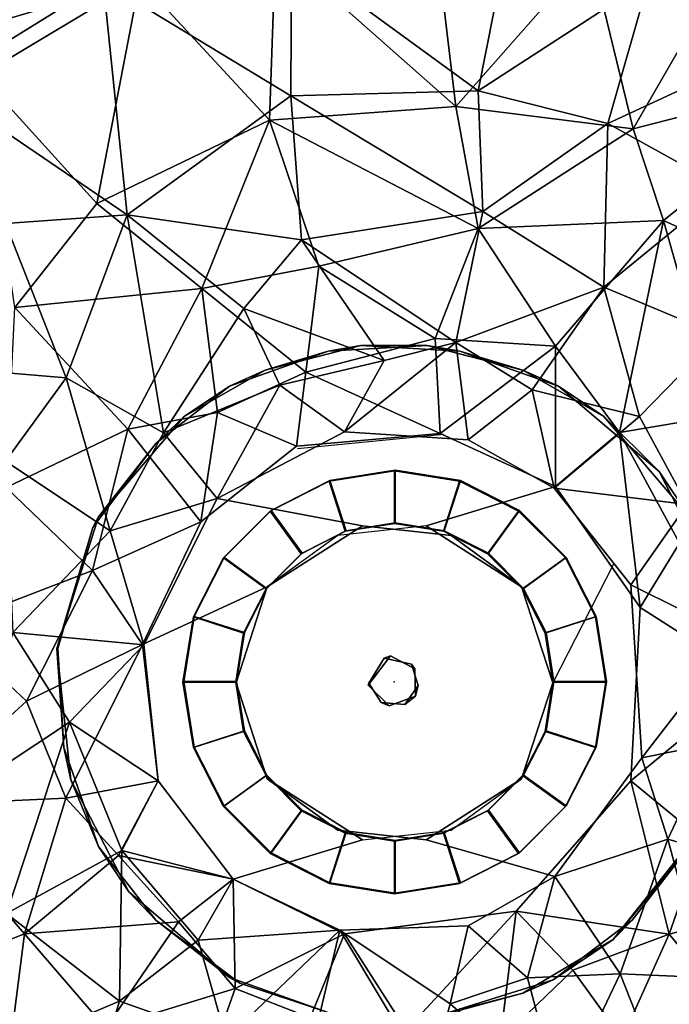
# Model space of a CAD drawing. Units: inches. Extents: x 0 to 305, y 0 to 291.
# Drawn here: x 115 to 121, y 264 to 274 of the extents above; entities that cross this region are included whole.
import ezdxf

# ---------------------------------------------------------------- set-up
doc = ezdxf.new("R2010")
doc.units = ezdxf.units.IN
doc.header["$MEASUREMENT"] = 0
for name, color, linetype in [('LIGHT', 1, 'Continuous'), ('LIGHT-BASE', 1, 'Continuous'), ('LIGHT-SHADE', 1, 'Continuous'), ('LIGHT-STEM', 1, 'Continuous'), ('LIGHT-TRIM', 1, 'Continuous')]:
    doc.layers.add(name, color=color, linetype=linetype)

# ---------------------------------------------------------------- blocks, each defined once
blk = doc.blocks.new('LH770LFM_0T')
at = {"layer": 'LIGHT'}
blk.add_point((0, 0), dxfattribs=at)
at = {"layer": 'LIGHT-BASE'}
for points, invisible_edges in [([(2.182, 2.756), (-1.711, 3.071), (0.344, 3.493)], 15), ([(-0.683, 3.433), (0.344, 3.493), (-1.711, 3.071)], 2), ([(-1.339, 3.234, 0.25), (-0.101, 0.244, 0.25), (-0.344, 3.493, 0.25)], 3), ([(-0.101, 0.244, 0.25), (0.683, 3.433, 0.25), (-0.344, 3.493, 0.25)], 13), ([(0.344, 3.493), (1.339, 3.234), (2.182, 2.756)], 12), ([(0.683, 3.433, 0.25), (-0.101, 0.244, 0.25), (0.183, 0.183, 0.25)], 13), ([(0.183, 0.183, 0.25), (1.711, 3.071, 0.25), (0.683, 3.433, 0.25)], 13), ([(-2.182, 2.756, 0.25), (-0.101, 0.244, 0.25), (-1.339, 3.234, 0.25)], 3), ([(-1.602, -3.129), (-3.129, 1.602), (-1.711, 3.071)], 15), ([(-2.475, 2.475), (-1.711, 3.071), (-3.129, 1.602)], 2), ([(-1.602, -3.129), (-1.711, 3.071), (2.182, 2.756)], 15), ([(1.711, 3.071, 0.25), (0.183, 0.183, 0.25), (2.756, 2.182, 0.25)], 3), ([(-2.182, 2.756, 0.25), (-3.071, 1.711, 0.25), (-0.101, 0.244, 0.25)], 14), ([(2.277, -2.678), (-1.602, -3.129), (2.182, 2.756)], 15), ([(2.182, 2.756), (3.071, 1.711), (3.129, -1.602)], 14), ([(2.277, -2.678), (2.182, 2.756), (3.129, -1.602)], 3), ([(2.756, 2.182, 0.25), (0.183, 0.183, 0.25), (3.381, 0.961, 0.25)], 3), ([(-3.071, 1.711, 0.25), (-3.505, 0.345, 0.25), (-0.261, -0.014, 0.25)], 14), ([(-3.071, 1.711, 0.25), (-0.261, -0.014, 0.25), (-0.101, 0.244, 0.25)], 13), ([(-3.493, 0.344), (-3.129, 1.602), (-3.071, -1.711)], 14), ([(-1.602, -3.129), (-3.071, -1.711), (-3.129, 1.602)], 15), ([(0.251, -0.04, 0.25), (3.381, 0.961, 0.25), (0.183, 0.183, 0.25)], 3), ([(0.251, -0.04, 0.25), (3.492, -0.406, 0.25), (3.381, 0.961, 0.25)], 13), ([(-3.505, 0.345, 0.25), (-3.359, -1.019, 0.25), (-0.261, -0.014, 0.25)], 14), ([(-3.433, -0.683), (-3.493, 0.344), (-3.071, -1.711)], 2), ([(-3.359, -1.019, 0.25), (-2.756, -2.182, 0.25), (-0.261, -0.014, 0.25)], 14), ([(-0.133, -0.216, 0.25), (-0.261, -0.014, 0.25), (-2.756, -2.182, 0.25)], 14), ([(0.112, -0.236, 0.25), (3.071, -1.711, 0.25), (0.251, -0.04, 0.25)], 3), ([(3.071, -1.711, 0.25), (3.492, -0.406, 0.25), (0.251, -0.04, 0.25)], 14), ([(-1.711, -3.071, 0.25), (-0.133, -0.216, 0.25), (-2.756, -2.182, 0.25)], 3), ([(-0.133, -0.216, 0.25), (-1.711, -3.071, 0.25), (-0.683, -3.433, 0.25)], 13), ([(-0.133, -0.216, 0.25), (-0.683, -3.433, 0.25), (0.112, -0.236, 0.25)], 3), ([(0.345, -3.505, 0.25), (0.112, -0.236, 0.25), (-0.683, -3.433, 0.25)], 3), ([(0.345, -3.505, 0.25), (1.655, -3.095, 0.25), (0.112, -0.236, 0.25)], 14), ([(2.475, -2.475, 0.25), (3.071, -1.711, 0.25), (0.112, -0.236, 0.25)], 14), ([(1.655, -3.095, 0.25), (2.475, -2.475, 0.25), (0.112, -0.236, 0.25)], 14), ([(-3.071, -1.711), (-1.602, -3.129), (-2.475, -2.475)], 1), ([(-1.602, -3.129), (2.277, -2.678), (0.344, -3.493)], 15), ([(2.277, -2.678), (1.339, -3.234), (0.344, -3.493)], 12), ([(-1.602, -3.129), (0.344, -3.493), (-0.683, -3.433)], 1)]:
    blk.add_3dface(points, dxfattribs=dict(at, invisible_edges=invisible_edges))
for points in [[(-1.339, 3.234, 0.25), (-0.344, 3.493, 0.25), (-0.683, 3.433)], [(-0.344, 3.493, 0.25), (0.344, 3.493), (-0.683, 3.433)], [(0.683, 3.433, 0.25), (0.344, 3.493), (-0.344, 3.493, 0.25)], [(0.344, 3.493), (0.683, 3.433, 0.25), (1.339, 3.234)], [(-1.711, 3.071), (-1.339, 3.234, 0.25), (-0.683, 3.433)], [(0.683, 3.433, 0.25), (1.711, 3.071, 0.25), (1.339, 3.234)], [(-2.182, 2.756, 0.25), (-1.339, 3.234, 0.25), (-1.711, 3.071)], [(2.182, 2.756), (1.339, 3.234), (1.711, 3.071, 0.25)], [(-2.182, 2.756, 0.25), (-1.711, 3.071), (-2.475, 2.475)], [(1.711, 3.071, 0.25), (2.756, 2.182, 0.25), (2.182, 2.756)], [(-3.071, 1.711, 0.25), (-2.182, 2.756, 0.25), (-2.475, 2.475)], [(3.071, 1.711), (2.182, 2.756), (2.756, 2.182, 0.25)], [(-2.475, 2.475), (-3.129, 1.602), (-3.071, 1.711, 0.25)], [(2.756, 2.182, 0.25), (3.381, 0.961, 0.25), (3.071, 1.711)], [(-3.505, 0.345, 0.25), (-3.071, 1.711, 0.25), (-3.129, 1.602)], [(-3.505, 0.345, 0.25), (-3.129, 1.602), (-3.493, 0.344)], [(-3.359, -1.019, 0.25), (-3.505, 0.345, 0.25), (-3.433, -0.683)], [(-3.505, 0.345, 0.25), (-3.493, 0.344), (-3.433, -0.683)], [(-3.433, -0.683), (-3.071, -1.711), (-3.359, -1.019, 0.25)], [(-2.756, -2.182, 0.25), (-3.359, -1.019, 0.25), (-3.071, -1.711)], [(3.071, -1.711, 0.25), (2.277, -2.678), (3.129, -1.602)], [(-2.475, -2.475), (-2.756, -2.182, 0.25), (-3.071, -1.711)], [(3.071, -1.711, 0.25), (2.475, -2.475, 0.25), (2.277, -2.678)], [(-1.711, -3.071, 0.25), (-2.756, -2.182, 0.25), (-2.475, -2.475)], [(-2.475, -2.475), (-1.602, -3.129), (-1.711, -3.071, 0.25)], [(2.475, -2.475, 0.25), (1.655, -3.095, 0.25), (2.277, -2.678)], [(2.277, -2.678), (1.655, -3.095, 0.25), (1.339, -3.234)], [(-0.683, -3.433, 0.25), (-1.711, -3.071, 0.25), (-1.602, -3.129)], [(-1.602, -3.129), (-0.683, -3.433), (-0.683, -3.433, 0.25)], [(1.655, -3.095, 0.25), (0.345, -3.505, 0.25), (1.339, -3.234)], [(0.345, -3.505, 0.25), (0.344, -3.493), (1.339, -3.234)]]:
    blk.add_3dface(points, dxfattribs=at)
at = {"layer": 'LIGHT-SHADE'}
for points in [[(-5.011, 6.8, 48.754), (-3.112, 7.878, 48.682), (-4.397, 7.214, 47.262)], [(-5.011, 6.8, 48.754), (-4.228, 7.026, 49.553), (-3.112, 7.878, 48.682)], [(-4.442, 6.76, 46.158), (-4.397, 7.214, 47.262), (-2.84, 7.925, 47.058)], [(-4.442, 6.76, 46.158), (-2.84, 7.925, 47.058), (-2.642, 7.289, 45.609)], [(-1.065, 7.552, 50.58), (0.875, 6.137, 52.058), (1.199, 7.78, 50.242)], [(0.875, 6.137, 52.058), (2.65, 7.289, 50.388), (1.199, 7.78, 50.242)], [(2.65, 7.289, 50.388), (4.023, 6.632, 50.388), (3.116, 7.801, 49.056)], [(-1.294, 5.833, 43.671), (-2.642, 7.289, 45.609), (-1.231, 7.631, 45.581)], [(-1.294, 5.833, 43.671), (-1.231, 7.631, 45.581), (0.642, 5.973, 43.711)], [(0.449, 7.602, 45.447), (0.642, 5.973, 43.711), (-1.231, 7.631, 45.581)], [(0.449, 7.602, 45.447), (2.042, 7.563, 45.706), (0.642, 5.973, 43.711)], [(-1.065, 7.552, 50.58), (-3.022, 7.269, 50.249), (-1.071, 6.084, 52.109)], [(-1.071, 6.084, 52.109), (0.875, 6.137, 52.058), (-1.065, 7.552, 50.58)], [(2.042, 7.563, 45.706), (2.486, 5.741, 43.994), (0.642, 5.973, 43.711)], [(2.486, 5.741, 43.994), (2.042, 7.563, 45.706), (3.276, 7.113, 45.702)], [(-3.022, 7.269, 50.249), (-4.228, 7.026, 49.553), (-4.755, 6.196, 50.319)], [(-3.022, 7.269, 50.249), (-4.755, 6.196, 50.319), (-2.772, 4.849, 52.757)], [(-4.442, 6.76, 46.158), (-2.642, 7.289, 45.609), (-4.298, 6.294, 45.437)], [(-3.089, 4.968, 43.538), (-4.298, 6.294, 45.437), (-2.642, 7.289, 45.609)], [(-1.294, 5.833, 43.671), (-3.089, 4.968, 43.538), (-2.642, 7.289, 45.609)], [(-1.071, 6.084, 52.109), (-3.022, 7.269, 50.249), (-2.772, 4.849, 52.757)], [(2.65, 7.289, 50.388), (0.875, 6.137, 52.058), (2.222, 5.796, 52.05)], [(2.222, 5.796, 52.05), (4.023, 6.632, 50.388), (2.65, 7.289, 50.388)], [(3.276, 7.113, 45.702), (4.692, 6.311, 45.741), (2.486, 5.741, 43.994)], [(3.439, 5.125, 52.104), (4.023, 6.632, 50.388), (2.222, 5.796, 52.05)], [(-3.94, 3.888, 43.188), (-4.298, 6.294, 45.437), (-3.089, 4.968, 43.538)], [(4.692, 6.311, 45.741), (2.801, 4.791, 43.18), (2.486, 5.741, 43.994)], [(4.692, 6.311, 45.741), (4.115, 4.194, 43.575), (2.801, 4.791, 43.18)], [(-2.772, 4.849, 52.757), (-4.755, 6.196, 50.319), (-4.036, 4.76, 52.016)], [(0.923, 4.885, 53.606), (0.875, 6.137, 52.058), (-1.071, 6.084, 52.109)], [(0.923, 4.885, 53.606), (2.222, 5.796, 52.05), (0.875, 6.137, 52.058)], [(-0.962, 4.59, 53.965), (-1.071, 6.084, 52.109), (-2.772, 4.849, 52.757)], [(-1.071, 6.084, 52.109), (-0.962, 4.59, 53.965), (0.923, 4.885, 53.606)], [(-1.294, 5.833, 43.671), (0.642, 5.973, 43.711), (0.873, 4.708, 42.144)], [(2.486, 5.741, 43.994), (0.873, 4.708, 42.144), (0.642, 5.973, 43.711)], [(-1.294, 5.833, 43.671), (-1.997, 4.083, 41.836), (-3.089, 4.968, 43.538)], [(-1.294, 5.833, 43.671), (-0.78, 4.317, 41.582), (-1.997, 4.083, 41.836)], [(0.873, 4.708, 42.144), (-0.78, 4.317, 41.582), (-1.294, 5.833, 43.671)], [(2.486, 5.741, 43.994), (2.801, 4.791, 43.18), (0.873, 4.708, 42.144)], [(0.923, 4.885, 53.606), (2.18, 4.097, 54.015), (2.222, 5.796, 52.05)], [(2.18, 4.097, 54.015), (3.439, 5.125, 52.104), (2.222, 5.796, 52.05)], [(2.18, 4.097, 54.015), (3.375, 3.598, 53.642), (3.439, 5.125, 52.104)], [(-1.997, 4.083, 41.836), (-3.94, 3.888, 43.188), (-3.089, 4.968, 43.538)], [(-2.772, 4.849, 52.757), (-4.036, 4.76, 52.016), (-3.408, 3.156, 54.01)], [(-2.394, 2.584, 55.777), (-2.772, 4.849, 52.757), (-3.408, 3.156, 54.01)], [(-2.772, 4.849, 52.757), (-2.394, 2.584, 55.777), (-1.559, 3.877, 54.716)], [(-0.962, 4.59, 53.965), (-2.772, 4.849, 52.757), (-1.559, 3.877, 54.716)], [(-0.962, 4.59, 53.965), (0.643, 3.522, 55.666), (0.923, 4.885, 53.606)], [(2.18, 4.097, 54.015), (0.923, 4.885, 53.606), (0.643, 3.522, 55.666)], [(-3.408, 3.156, 54.01), (-4.036, 4.76, 52.016), (-5.231, 3.31, 52.09)], [(0.429, 3.566, 40.325), (-0.78, 4.317, 41.582), (0.873, 4.708, 42.144)], [(0.429, 3.566, 40.325), (0.873, 4.708, 42.144), (1.678, 3.486, 40.838)], [(2.801, 4.791, 43.18), (1.678, 3.486, 40.838), (0.873, 4.708, 42.144)], [(2.801, 4.791, 43.18), (2.344, 2.589, 40.16), (1.678, 3.486, 40.838)], [(2.801, 4.791, 43.18), (3.371, 2.76, 41.524), (2.344, 2.589, 40.16)], [(4.115, 4.194, 43.575), (3.371, 2.76, 41.524), (2.801, 4.791, 43.18)], [(-0.962, 4.59, 53.965), (-1.559, 3.877, 54.716), (-0.102, 3.336, 56.101)], [(0.643, 3.522, 55.666), (-0.962, 4.59, 53.965), (-0.102, 3.336, 56.101)], [(-1.997, 4.083, 41.836), (-0.78, 4.317, 41.582), (-0.915, 3.215, 39.89)], [(-0.78, 4.317, 41.582), (0.429, 3.566, 40.325), (-0.915, 3.215, 39.89)], [(0.643, 3.522, 55.666), (1.436, 3.031, 56.082), (2.18, 4.097, 54.015)], [(2.551, 2.754, 55.401), (2.18, 4.097, 54.015), (1.436, 3.031, 56.082)], [(2.551, 2.754, 55.401), (3.375, 3.598, 53.642), (2.18, 4.097, 54.015)], [(-1.997, 4.083, 41.836), (-2.765, 2.624, 40.695), (-3.94, 3.888, 43.188)], [(-1.997, 4.083, 41.836), (-1.836, 2.795, 39.913), (-2.765, 2.624, 40.695)], [(-1.997, 4.083, 41.836), (-0.915, 3.215, 39.89), (-1.836, 2.795, 39.913)], [(-4.032, 2.018, 41.764), (-3.94, 3.888, 43.188), (-2.765, 2.624, 40.695)], [(-1.559, 3.877, 54.716), (-2.394, 2.584, 55.777), (-1.187, 3.079, 56.177)], [(-0.102, 3.336, 56.101), (-1.559, 3.877, 54.716), (-1.187, 3.079, 56.177)], [(3.048, 1.839, 55.731), (3.375, 3.598, 53.642), (2.551, 2.754, 55.401)], [(0.429, 3.566, 40.325), (0.481, 2.578, 38.5), (-0.915, 3.215, 39.89)], [(0.769, 2.513, 57.499), (0.643, 3.522, 55.666), (-0.515, 2.596, 57.499)], [(-0.515, 2.596, 57.499), (0.643, 3.522, 55.666), (-0.102, 3.336, 56.101)], [(0.481, 2.578, 38.5), (0.429, 3.566, 40.325), (1.678, 3.486, 40.838)], [(1.678, 3.486, 40.838), (1.677, 2.027, 38.499), (0.481, 2.578, 38.5)], [(1.436, 3.031, 56.082), (0.643, 3.522, 55.666), (0.769, 2.513, 57.499)], [(2.344, 2.589, 40.16), (1.677, 2.027, 38.499), (1.678, 3.486, 40.838)], [(-5.231, 3.31, 52.09), (-4.037, 2.291, 54.011), (-3.408, 3.156, 54.01)], [(-1.187, 3.079, 56.177), (-0.515, 2.596, 57.499), (-0.102, 3.336, 56.101)], [(-0.915, 3.215, 39.89), (-1.014, 2.445, 38.498), (-1.836, 2.795, 39.913)], [(-0.915, 3.215, 39.89), (0.481, 2.578, 38.5), (-1.014, 2.445, 38.498)], [(-3.408, 3.156, 54.01), (-4.037, 2.291, 54.011), (-2.951, 1.568, 56.108)], [(-3.408, 3.156, 54.01), (-2.951, 1.568, 56.108), (-2.394, 2.584, 55.777)], [(-1.187, 3.079, 56.177), (-2.394, 2.584, 55.777), (-1.837, 1.902, 57.498)], [(-1.187, 3.079, 56.177), (-1.837, 1.902, 57.498), (-0.515, 2.596, 57.499)], [(1.663, 2.012, 57.495), (1.436, 3.031, 56.082), (0.769, 2.513, 57.499)], [(1.436, 3.031, 56.082), (1.663, 2.012, 57.495), (2.551, 2.754, 55.401)], [(-2.765, 2.624, 40.695), (-1.836, 2.795, 39.913), (-2.007, 1.66, 38.501)], [(-1.014, 2.445, 38.498), (-2.007, 1.66, 38.501), (-1.836, 2.795, 39.913)], [(1.663, 2.012, 57.495), (3.048, 1.839, 55.731), (2.551, 2.754, 55.401)], [(3.371, 2.76, 41.524), (2.966, 1.439, 39.771), (2.344, 2.589, 40.16)], [(-4.032, 2.018, 41.764), (-2.765, 2.624, 40.695), (-3.134, 1.157, 39.861)], [(-3.134, 1.157, 39.861), (-2.765, 2.624, 40.695), (-2.007, 1.66, 38.501)], [(-2.394, 2.584, 55.777), (-2.951, 1.568, 56.108), (-1.837, 1.902, 57.498)], [(1.677, 2.027, 38.499), (2.344, 2.589, 40.16), (2.557, 0.77, 38.498)], [(2.966, 1.439, 39.771), (2.557, 0.77, 38.498), (2.344, 2.589, 40.16)], [(-4.037, 2.291, 54.011), (-3.961, 0.511, 55.037), (-2.951, 1.568, 56.108)], [(-4.032, 2.018, 41.764), (-3.134, 1.157, 39.861), (-4.647, 0.575, 42.002)], [(1.663, 2.012, 57.495), (2.46, 1.006, 57.499), (3.048, 1.839, 55.731)], [(-2.599, 0.383, 57.496), (-1.837, 1.902, 57.498), (-2.951, 1.568, 56.108)], [(3.048, 1.839, 55.731), (2.46, 1.006, 57.499), (3.548, 0.466, 55.717)], [(-2.615, 0.388, 38.499), (-3.134, 1.157, 39.861), (-2.007, 1.66, 38.501)], [(-2.951, 1.568, 56.108), (-3.961, 0.511, 55.037), (-2.599, 0.383, 57.496)], [(2.557, 0.77, 38.498), (2.966, 1.439, 39.771), (3.734, 0.022, 40.536)], [(-4.647, 0.575, 42.002), (-3.134, 1.157, 39.861), (-3.818, -0.2, 40.701)], [(-2.615, 0.388, 38.499), (-3.818, -0.2, 40.701), (-3.134, 1.157, 39.861)], [(2.46, 1.006, 57.499), (2.575, -0.791, 57.5), (3.548, 0.466, 55.717)], [(2.557, 0.77, 38.498), (3.734, 0.022, 40.536), (2.46, -1.029, 38.498)], [(-3.818, -0.2, 40.701), (-5, -1.283, 42.657), (-4.647, 0.575, 42.002)], [(-3.961, 0.511, 55.037), (-4.427, -1.114, 54.154), (-3.374, -0.42, 56.044)], [(-2.599, 0.383, 57.496), (-3.961, 0.511, 55.037), (-3.374, -0.42, 56.044)], [(2.575, -0.791, 57.5), (3.315, -0.641, 56.066), (3.548, 0.466, 55.717)], [(-2.615, 0.388, 38.499), (-3.409, -1.208, 40.38), (-3.818, -0.2, 40.701)], [(-2.452, -1.029, 38.498), (-3.409, -1.208, 40.38), (-2.615, 0.388, 38.499)], [(-2.452, -1.029, 57.499), (-2.599, 0.383, 57.496), (-3.374, -0.42, 56.044)], [(3.734, 0.022, 40.536), (3.204, -1.637, 40.326), (2.46, -1.029, 38.498)], [(-3.818, -0.2, 40.701), (-3.409, -1.208, 40.38), (-5, -1.283, 42.657)], [(-4.427, -1.114, 54.154), (-4.027, -2.408, 53.973), (-3.374, -0.42, 56.044)], [(-4.027, -2.408, 53.973), (-2.83, -1.753, 56.167), (-3.374, -0.42, 56.044)], [(-2.83, -1.753, 56.167), (-2.452, -1.029, 57.499), (-3.374, -0.42, 56.044)], [(2.847, -1.633, 56.264), (3.315, -0.641, 56.066), (2.575, -0.791, 57.5)], [(2.847, -1.633, 56.264), (4.22, -2.029, 53.997), (3.315, -0.641, 56.066)], [(2.575, -0.791, 57.5), (1.673, -2.024, 57.495), (2.847, -1.633, 56.264)], [(-2.862, -1.805, 39.953), (-3.409, -1.208, 40.38), (-2.452, -1.029, 38.498)], [(-2.452, -1.029, 38.498), (-1.67, -2.05, 38.499), (-2.862, -1.805, 39.953)], [(-2.452, -1.029, 57.499), (-2.83, -1.753, 56.167), (-1.67, -2.05, 57.499)], [(2.46, -1.029, 38.498), (2.858, -2.622, 40.821), (1.27, -2.381, 38.497)], [(3.204, -1.637, 40.326), (2.858, -2.622, 40.821), (2.46, -1.029, 38.498)], [(-5, -1.283, 42.657), (-3.409, -1.208, 40.38), (-3.84, -2.617, 41.962)], [(-3.409, -1.208, 40.38), (-2.862, -1.805, 39.953), (-3.84, -2.617, 41.962)], [(-5.112, -3.121, 43.689), (-5, -1.283, 42.657), (-3.84, -2.617, 41.962)], [(2.351, -3.032, 55.284), (2.847, -1.633, 56.264), (1.673, -2.024, 57.495)], [(2.847, -1.633, 56.264), (2.351, -3.032, 55.284), (3.233, -3.071, 54.335)], [(3.233, -3.071, 54.335), (4.22, -2.029, 53.997), (2.847, -1.633, 56.264)], [(2.858, -2.622, 40.821), (3.204, -1.637, 40.326), (4.45, -2.203, 42.369)], [(-2.83, -1.753, 56.167), (-4.027, -2.408, 53.973), (-2.854, -3.316, 54.452)], [(-3.84, -2.617, 41.962), (-2.862, -1.805, 39.953), (-2.238, -2.493, 39.881)], [(-2.238, -2.493, 39.881), (-2.862, -1.805, 39.953), (-1.67, -2.05, 38.499)], [(-2.854, -3.316, 54.452), (-2.034, -2.683, 56.088), (-2.83, -1.753, 56.167)], [(-2.83, -1.753, 56.167), (-2.034, -2.683, 56.088), (-1.67, -2.05, 57.499)], [(1.673, -2.024, 57.495), (0.769, -2.535, 57.499), (1.387, -3.075, 56.08)], [(1.387, -3.075, 56.08), (2.351, -3.032, 55.284), (1.673, -2.024, 57.495)], [(-1.67, -2.05, 38.499), (-1.652, -3.186, 40.323), (-2.238, -2.493, 39.881)], [(-2.034, -2.683, 56.088), (-0.564, -2.579, 57.496), (-1.67, -2.05, 57.499)], [(-0.515, -2.619, 38.498), (-1.652, -3.186, 40.323), (-1.67, -2.05, 38.499)], [(4.144, -4.177, 43.556), (2.858, -2.622, 40.821), (4.45, -2.203, 42.369)], [(-4.394, -3.968, 52.401), (-2.854, -3.316, 54.452), (-4.027, -2.408, 53.973)], [(-0.515, -2.619, 38.498), (1.27, -2.381, 38.497), (0.126, -3.619, 40.367)], [(1.27, -2.381, 38.497), (1.102, -3.721, 40.825), (0.126, -3.619, 40.367)], [(1.859, -2.996, 40.182), (1.102, -3.721, 40.825), (1.27, -2.381, 38.497)], [(2.858, -2.622, 40.821), (1.859, -2.996, 40.182), (1.27, -2.381, 38.497)], [(-2.994, -3.596, 42.012), (-3.84, -2.617, 41.962), (-2.238, -2.493, 39.881)], [(-2.994, -3.596, 42.012), (-2.238, -2.493, 39.881), (-1.652, -3.186, 40.323)], [(-0.564, -2.579, 57.496), (0.585, -3.344, 56.048), (0.769, -2.535, 57.499)], [(1.387, -3.075, 56.08), (0.769, -2.535, 57.499), (0.585, -3.344, 56.048)], [(-4.112, -4.706, 43.953), (-5.112, -3.121, 43.689), (-3.84, -2.617, 41.962)], [(-4.112, -4.706, 43.953), (-3.84, -2.617, 41.962), (-2.994, -3.596, 42.012)], [(-2.034, -2.683, 56.088), (-1.743, -3.707, 54.847), (-0.564, -2.579, 57.496)], [(-0.564, -2.579, 57.496), (-1.743, -3.707, 54.847), (-0.837, -3.726, 55.311)], [(-1.652, -3.186, 40.323), (-0.515, -2.619, 38.498), (-0.872, -3.491, 40.323)], [(-0.872, -3.491, 40.323), (-0.515, -2.619, 38.498), (0.126, -3.619, 40.367)], [(-0.564, -2.579, 57.496), (-0.837, -3.726, 55.311), (0.37, -4.135, 54.792)], [(0.585, -3.344, 56.048), (-0.564, -2.579, 57.496), (0.37, -4.135, 54.792)], [(2.372, -3.705, 41.584), (1.859, -2.996, 40.182), (2.858, -2.622, 40.821)], [(2.372, -3.705, 41.584), (2.858, -2.622, 40.821), (4.144, -4.177, 43.556)], [(-1.743, -3.707, 54.847), (-2.034, -2.683, 56.088), (-2.854, -3.316, 54.452)], [(1.859, -2.996, 40.182), (2.372, -3.705, 41.584), (1.102, -3.721, 40.825)], [(2.351, -3.032, 55.284), (1.387, -3.075, 56.08), (1.726, -4.343, 53.994)], [(2.98, -4.628, 52.887), (2.351, -3.032, 55.284), (1.726, -4.343, 53.994)], [(2.98, -4.628, 52.887), (3.233, -3.071, 54.335), (2.351, -3.032, 55.284)], [(0.585, -3.344, 56.048), (1.726, -4.343, 53.994), (1.387, -3.075, 56.08)], [(-2.116, -4.493, 42.375), (-2.994, -3.596, 42.012), (-1.652, -3.186, 40.323)], [(-2.116, -4.493, 42.375), (-1.652, -3.186, 40.323), (-0.872, -3.491, 40.323)], [(-4.394, -3.968, 52.401), (-3.313, -4.817, 52.473), (-2.854, -3.316, 54.452)], [(-1.743, -3.707, 54.847), (-2.854, -3.316, 54.452), (-3.313, -4.817, 52.473)], [(0.37, -4.135, 54.792), (1.726, -4.343, 53.994), (0.585, -3.344, 56.048)]]:
    blk.add_3dface(points, dxfattribs=at)
for points, invisible_edges in [([(-1.837, 1.902, 57.498), (-0.326, 1.62, 57.477), (-0.515, 2.596, 57.499)], 2), ([(0.481, 2.578, 38.5), (-0.585, 1.518, 38.515), (-1.014, 2.445, 38.498)], 3), ([(-0.326, 1.62, 57.477), (-1.004, 2.421, 57.459), (0.517, 2.571, 57.459)], 13), ([(0.481, 2.578, 38.5), (0.334, 1.62, 38.52), (-0.585, 1.518, 38.515)], 13), ([(-0.326, 1.62, 57.477), (0.593, 1.518, 57.482), (-0.515, 2.596, 57.499)], 14), ([(-0.515, 2.596, 57.499), (0.593, 1.518, 57.482), (0.769, 2.513, 57.499)], 3), ([(0.517, 2.571, 57.459), (0.593, 1.518, 57.482), (-0.326, 1.62, 57.477)], 13), ([(0.334, 1.62, 38.52), (0.481, 2.578, 38.5), (1.677, 2.027, 38.499)], 1), ([(1.663, 2.012, 57.495), (0.769, 2.513, 57.499), (0.593, 1.518, 57.482)], 14), ([(-1.317, 0.986, 38.516), (-2.007, 1.66, 38.501), (-1.014, 2.445, 38.498)], 13), ([(-1.014, 2.445, 38.498), (-0.585, 1.518, 38.515), (-1.317, 0.986, 38.516)], 13), ([(-1.004, 2.421, 57.459), (-0.326, 1.62, 57.477), (-1.317, 0.986, 57.478)], 13), ([(0.334, 1.62, 38.52), (1.677, 2.027, 38.499), (1.325, 0.986, 38.52)], 2), ([(1.325, 0.986, 38.52), (1.63, 2.004, 38.542), (0.334, 1.62, 38.52)], 3), ([(1.325, 0.986, 57.481), (1.663, 2.012, 57.495), (0.593, 1.518, 57.482)], 3), ([(0.593, 1.518, 57.482), (1.689, 1.96, 57.456), (1.325, 0.986, 57.481)], 3), ([(1.325, 0.986, 38.52), (1.677, 2.027, 38.499), (2.557, 0.77, 38.498)], 13), ([(2.46, 1.006, 57.499), (1.663, 2.012, 57.495), (1.325, 0.986, 57.481)], 14), ([(-1.837, 1.902, 57.498), (-2.599, 0.383, 57.496), (-1.317, 0.986, 57.478)], 14), ([(-1.317, 0.986, 57.478), (-0.326, 1.62, 57.477), (-1.837, 1.902, 57.498)], 12), ([(-1.317, 0.986, 38.516), (-2.615, 0.388, 38.499), (-2.007, 1.66, 38.501)], 12), ([(1.325, 0.986, 38.52), (1.649, -0.011, 38.521), (2.259, 1.284, 38.54)], 14), ([(2.281, 1.221, 57.456), (1.649, -0.011, 57.476), (1.325, 0.986, 57.481)], 12), ([(-1.317, 0.986, 38.516), (-1.642, -0.011, 38.521), (-2.615, 0.388, 38.499)], 2), ([(-2.599, 0.383, 57.496), (-1.642, -0.011, 57.476), (-1.317, 0.986, 57.478)], 13), ([(-2.578, 0.502, 57.459), (-1.317, 0.986, 57.478), (-1.642, -0.011, 57.476)], 13), ([(2.46, 1.006, 57.499), (1.325, 0.986, 57.481), (1.649, -0.011, 57.476)], 13), ([(1.649, -0.011, 38.521), (1.325, 0.986, 38.52), (2.557, 0.77, 38.498)], 14), ([(2.46, 1.006, 57.499), (1.649, -0.011, 57.476), (2.575, -0.791, 57.5)], 3), ([(2.557, 0.77, 38.498), (2.46, -1.029, 38.498), (1.649, -0.011, 38.521)], 14), ([(-2.615, 0.388, 38.499), (-1.642, -0.011, 38.521), (-2.452, -1.029, 38.498)], 3), ([(-2.452, -1.029, 57.499), (-1.642, -0.011, 57.476), (-2.599, 0.383, 57.496)], 3), ([(-2.452, -1.029, 57.499), (-1.317, -1.008, 57.481), (-1.642, -0.011, 57.476)], 13), ([(-1.642, -0.011, 38.521), (-1.317, -1.008, 38.52), (-2.452, -1.029, 38.498)], 14), ([(-1.317, -1.008, 57.481), (-2.429, -1.019, 57.459), (-1.642, -0.011, 57.476)], 3), ([(-1.642, -0.011, 38.521), (-2.3, -1.243, 38.539), (-1.317, -1.008, 38.52)], 3), ([(1.325, -1.008, 38.516), (1.649, -0.011, 38.521), (2.46, -1.029, 38.498)], 14), ([(2.575, -0.791, 57.5), (1.649, -0.011, 57.476), (1.325, -1.008, 57.478)], 13), ([(1.325, -1.008, 57.478), (1.673, -2.024, 57.495), (2.575, -0.791, 57.5)], 13), ([(-1.67, -2.05, 38.499), (-2.452, -1.029, 38.498), (-1.317, -1.008, 38.52)], 14), ([(-1.317, -1.008, 57.481), (-2.452, -1.029, 57.499), (-1.67, -2.05, 57.499)], 13), ([(-1.317, -1.008, 38.52), (-0.326, -1.643, 38.52), (-1.67, -2.05, 38.499)], 12), ([(-0.585, -1.541, 57.482), (-1.317, -1.008, 57.481), (-1.67, -2.05, 57.499)], 14), ([(-1.317, -1.008, 57.481), (-0.585, -1.541, 57.482), (-1.653, -2.03, 57.459)], 14), ([(-0.326, -1.643, 38.52), (-1.317, -1.008, 38.52), (-1.609, -2.045, 38.541)], 14), ([(1.325, -1.008, 57.478), (0.334, -1.643, 57.477), (1.673, -2.024, 57.495)], 12), ([(1.325, -1.008, 57.478), (1.479, -2.168, 57.457), (0.334, -1.643, 57.477)], 3), ([(1.325, -1.008, 38.516), (1.27, -2.381, 38.497), (0.593, -1.541, 38.515)], 3), ([(2.46, -1.029, 38.498), (1.27, -2.381, 38.497), (1.325, -1.008, 38.516)], 14), ([(-0.585, -1.541, 57.482), (-1.67, -2.05, 57.499), (-0.564, -2.579, 57.496)], 13), ([(0.334, -1.643, 57.477), (-0.856, -2.46, 57.456), (-0.585, -1.541, 57.482)], 3), ([(-0.585, -1.541, 57.482), (-0.564, -2.579, 57.496), (0.334, -1.643, 57.477)], 3), ([(0.593, -1.541, 38.515), (1.27, -2.381, 38.497), (-0.515, -2.619, 38.498)], 13), ([(-0.515, -2.619, 38.498), (-0.326, -1.643, 38.52), (0.593, -1.541, 38.515)], 13), ([(-0.515, -2.619, 38.498), (-1.67, -2.05, 38.499), (-0.326, -1.643, 38.52)], 12), ([(-0.564, -2.579, 57.496), (0.769, -2.535, 57.499), (0.334, -1.643, 57.477)], 14), ([(1.673, -2.024, 57.495), (0.334, -1.643, 57.477), (0.769, -2.535, 57.499)], 2)]:
    blk.add_3dface(points, dxfattribs=dict(at, invisible_edges=invisible_edges))
at = {"layer": 'LIGHT-STEM'}
for points, invisible_edges in [([(-0.269, -0.037, 39.5), (-0.037, 0.269, 39.5), (-0.101, 0.244, 0.25)], 12), ([(-0.037, 0.269, 39.5), (-0.269, -0.037, 39.5), (-0.05, -0.251, 39.5)], 12), ([(-0.101, 0.244, 0.25), (-0.261, -0.014, 0.25), (-0.269, -0.037, 39.5)], 12), ([(0.183, 0.183, 0.25), (-0.101, 0.244, 0.25), (-0.037, 0.269, 39.5)], 12), ([(0.223, -0.149, 39.5), (-0.037, 0.269, 39.5), (-0.05, -0.251, 39.5)], 3), ([(-0.037, 0.269, 39.5), (0.216, 0.133, 39.5), (0.183, 0.183, 0.25)], 12), ([(0.216, 0.133, 39.5), (-0.037, 0.269, 39.5), (0.223, -0.149, 39.5)], 2), ([(0.251, -0.04, 0.25), (0.183, 0.183, 0.25), (0.216, 0.133, 39.5)], 12), ([(0.216, 0.133, 39.5), (0.223, -0.149, 39.5), (0.251, -0.04, 0.25)], 12), ([(-0.261, -0.014, 0.25), (-0.133, -0.216, 0.25), (-0.269, -0.037, 39.5)], 2), ([(-0.05, -0.251, 39.5), (-0.269, -0.037, 39.5), (-0.133, -0.216, 0.25)], 2), ([(-0.05, -0.251, 39.5), (0.112, -0.236, 0.25), (0.223, -0.149, 39.5)], 1), ([(0.112, -0.236, 0.25), (-0.05, -0.251, 39.5), (-0.133, -0.216, 0.25)], 1)]:
    blk.add_3dface(points, dxfattribs=dict(at, invisible_edges=invisible_edges))
blk.add_3dface([(0.223, -0.149, 39.5), (0.112, -0.236, 0.25), (0.251, -0.04, 0.25)], dxfattribs=at)
at = {"layer": 'LIGHT-TRIM'}
for points in [[(-0.675, 2.084, 38.383), (-0.675, 2.084, 38.516), (0.004, 2.191, 38.516), (0.004, 2.191, 38.383)], [(0.004, 1.643, 38.416), (-0.506, 1.563, 38.416), (-0.675, 2.084, 38.383), (0.004, 2.191, 38.383)], [(0.013, 2.197, 57.607), (0.013, 2.197, 57.474), (-0.666, 2.089, 57.474), (-0.666, 2.089, 57.607)], [(-0.497, 1.568, 57.574), (0.013, 1.649, 57.574), (0.013, 2.197, 57.607), (-0.666, 2.089, 57.607)], [(0.004, 2.191, 38.383), (0.004, 2.191, 38.516), (0.682, 2.084, 38.516), (0.682, 2.084, 38.383)], [(0.513, 1.563, 38.416), (0.004, 1.643, 38.416), (0.004, 2.191, 38.383), (0.682, 2.084, 38.383)], [(0.692, 2.089, 57.607), (0.692, 2.089, 57.474), (0.013, 2.197, 57.474), (0.013, 2.197, 57.607)], [(0.013, 1.649, 57.574), (0.522, 1.568, 57.574), (0.692, 2.089, 57.607), (0.013, 2.197, 57.607)], [(-1.287, 1.772, 38.383), (-1.287, 1.772, 38.516), (-0.675, 2.084, 38.516), (-0.675, 2.084, 38.383)], [(-0.506, 1.563, 38.416), (-0.965, 1.328, 38.416), (-1.287, 1.772, 38.383), (-0.675, 2.084, 38.383)], [(-0.666, 2.089, 57.607), (-0.666, 2.089, 57.474), (-1.278, 1.777, 57.474), (-1.278, 1.777, 57.607)], [(-0.956, 1.334, 57.574), (-0.497, 1.568, 57.574), (-0.666, 2.089, 57.607), (-1.278, 1.777, 57.607)], [(0.973, 1.328, 38.416), (0.513, 1.563, 38.416), (0.682, 2.084, 38.383), (1.295, 1.772, 38.383)], [(0.522, 1.568, 57.574), (0.982, 1.334, 57.574), (1.304, 1.777, 57.607), (0.692, 2.089, 57.607)], [(0.682, 2.084, 38.383), (0.682, 2.084, 38.516), (1.295, 1.772, 38.516), (1.295, 1.772, 38.383)], [(1.304, 1.777, 57.607), (1.304, 1.777, 57.474), (0.692, 2.089, 57.474), (0.692, 2.089, 57.607)], [(-1.773, 1.286, 38.383), (-1.773, 1.286, 38.516), (-1.287, 1.772, 38.516), (-1.287, 1.772, 38.383)], [(-0.965, 1.328, 38.416), (-1.33, 0.964, 38.416), (-1.773, 1.286, 38.383), (-1.287, 1.772, 38.383)], [(-1.278, 1.777, 57.607), (-1.278, 1.777, 57.474), (-1.764, 1.291, 57.474), (-1.764, 1.291, 57.607)], [(-1.321, 0.97, 57.574), (-0.956, 1.334, 57.574), (-1.278, 1.777, 57.607), (-1.764, 1.291, 57.607)], [(1.337, 0.964, 38.416), (0.973, 1.328, 38.416), (1.295, 1.772, 38.383), (1.781, 1.286, 38.383)], [(0.982, 1.334, 57.574), (1.347, 0.97, 57.574), (1.79, 1.291, 57.607), (1.304, 1.777, 57.607)], [(1.295, 1.772, 38.383), (1.295, 1.772, 38.516), (1.781, 1.286, 38.516), (1.781, 1.286, 38.383)], [(1.79, 1.291, 57.607), (1.79, 1.291, 57.474), (1.304, 1.777, 57.474), (1.304, 1.777, 57.607)], [(-0.506, 1.563, 38.516), (-0.506, 1.563, 38.416), (0.004, 1.643, 38.416), (0.004, 1.643, 38.516)], [(0.013, 1.649, 57.474), (0.013, 1.649, 57.574), (-0.497, 1.568, 57.574), (-0.497, 1.568, 57.474)], [(0.004, 1.643, 38.516), (0.004, 1.643, 38.416), (0.513, 1.563, 38.416), (0.513, 1.563, 38.516)], [(0.522, 1.568, 57.474), (0.522, 1.568, 57.574), (0.013, 1.649, 57.574), (0.013, 1.649, 57.474)], [(-0.965, 1.328, 38.516), (-0.965, 1.328, 38.416), (-0.506, 1.563, 38.416), (-0.506, 1.563, 38.516)], [(-0.497, 1.568, 57.474), (-0.497, 1.568, 57.574), (-0.956, 1.334, 57.574), (-0.956, 1.334, 57.474)], [(0.513, 1.563, 38.516), (0.513, 1.563, 38.416), (0.973, 1.328, 38.416), (0.973, 1.328, 38.516)], [(0.982, 1.334, 57.474), (0.982, 1.334, 57.574), (0.522, 1.568, 57.574), (0.522, 1.568, 57.474)], [(-0.956, 1.334, 57.474), (-0.956, 1.334, 57.574), (-1.321, 0.97, 57.574), (-1.321, 0.97, 57.474)], [(1.347, 0.97, 57.474), (1.347, 0.97, 57.574), (0.982, 1.334, 57.574), (0.982, 1.334, 57.474)], [(-2.085, 0.673, 38.383), (-2.085, 0.673, 38.516), (-1.773, 1.286, 38.516), (-1.773, 1.286, 38.383)], [(-1.33, 0.964, 38.416), (-1.564, 0.504, 38.416), (-2.085, 0.673, 38.383), (-1.773, 1.286, 38.383)], [(-1.764, 1.291, 57.607), (-1.764, 1.291, 57.474), (-2.076, 0.679, 57.474), (-2.076, 0.679, 57.607)], [(-1.555, 0.51, 57.574), (-1.321, 0.97, 57.574), (-1.764, 1.291, 57.607), (-2.076, 0.679, 57.607)], [(-1.33, 0.964, 38.516), (-1.33, 0.964, 38.416), (-0.965, 1.328, 38.416), (-0.965, 1.328, 38.516)], [(0.973, 1.328, 38.516), (0.973, 1.328, 38.416), (1.337, 0.964, 38.416), (1.337, 0.964, 38.516)], [(1.572, 0.504, 38.416), (1.337, 0.964, 38.416), (1.781, 1.286, 38.383), (2.093, 0.673, 38.383)], [(1.347, 0.97, 57.574), (1.581, 0.51, 57.574), (2.102, 0.679, 57.607), (1.79, 1.291, 57.607)], [(1.781, 1.286, 38.383), (1.781, 1.286, 38.516), (2.093, 0.673, 38.516), (2.093, 0.673, 38.383)], [(2.102, 0.679, 57.607), (2.102, 0.679, 57.474), (1.79, 1.291, 57.474), (1.79, 1.291, 57.607)], [(-1.564, 0.504, 38.516), (-1.564, 0.504, 38.416), (-1.33, 0.964, 38.416), (-1.33, 0.964, 38.516)], [(-1.321, 0.97, 57.474), (-1.321, 0.97, 57.574), (-1.555, 0.51, 57.574), (-1.555, 0.51, 57.474)], [(1.337, 0.964, 38.516), (1.337, 0.964, 38.416), (1.572, 0.504, 38.416), (1.572, 0.504, 38.516)], [(1.581, 0.51, 57.474), (1.581, 0.51, 57.574), (1.347, 0.97, 57.574), (1.347, 0.97, 57.474)], [(-2.193, -0.005, 38.383), (-2.193, -0.005, 38.516), (-2.085, 0.673, 38.516), (-2.085, 0.673, 38.383)], [(-1.564, 0.504, 38.416), (-1.645, -0.005, 38.416), (-2.193, -0.005, 38.383), (-2.085, 0.673, 38.383)], [(-2.076, 0.679, 57.607), (-2.076, 0.679, 57.474), (-2.183, 0.001, 57.474), (-2.183, 0.001, 57.607)], [(-1.636, 0.001, 57.574), (-1.555, 0.51, 57.574), (-2.076, 0.679, 57.607), (-2.183, 0.001, 57.607)], [(1.652, -0.005, 38.416), (1.572, 0.504, 38.416), (2.093, 0.673, 38.383), (2.2, -0.005, 38.383)], [(1.581, 0.51, 57.574), (1.662, 0.001, 57.574), (2.209, 0.001, 57.607), (2.102, 0.679, 57.607)], [(2.093, 0.673, 38.383), (2.093, 0.673, 38.516), (2.2, -0.005, 38.516), (2.2, -0.005, 38.383)], [(2.209, 0.001, 57.607), (2.209, 0.001, 57.474), (2.102, 0.679, 57.474), (2.102, 0.679, 57.607)], [(-1.645, -0.005, 38.516), (-1.645, -0.005, 38.416), (-1.564, 0.504, 38.416), (-1.564, 0.504, 38.516)], [(-1.555, 0.51, 57.474), (-1.555, 0.51, 57.574), (-1.636, 0.001, 57.574), (-1.636, 0.001, 57.474)], [(1.572, 0.504, 38.516), (1.572, 0.504, 38.416), (1.652, -0.005, 38.416), (1.652, -0.005, 38.516)], [(1.662, 0.001, 57.474), (1.662, 0.001, 57.574), (1.581, 0.51, 57.574), (1.581, 0.51, 57.474)], [(-2.183, 0.001, 57.607), (-2.183, 0.001, 57.474), (-2.076, -0.678, 57.474), (-2.076, -0.678, 57.607)], [(-1.555, -0.509, 57.574), (-1.636, 0.001, 57.574), (-2.183, 0.001, 57.607), (-2.076, -0.678, 57.607)], [(-1.636, 0.001, 57.474), (-1.636, 0.001, 57.574), (-1.555, -0.509, 57.574), (-1.555, -0.509, 57.474)], [(1.581, -0.509, 57.474), (1.581, -0.509, 57.574), (1.662, 0.001, 57.574), (1.662, 0.001, 57.474)], [(1.662, 0.001, 57.574), (1.581, -0.509, 57.574), (2.102, -0.678, 57.607), (2.209, 0.001, 57.607)], [(2.102, -0.678, 57.607), (2.102, -0.678, 57.474), (2.209, 0.001, 57.474), (2.209, 0.001, 57.607)], [(-2.085, -0.684, 38.383), (-2.085, -0.684, 38.516), (-2.193, -0.005, 38.516), (-2.193, -0.005, 38.383)], [(-1.645, -0.005, 38.416), (-1.564, -0.515, 38.416), (-2.085, -0.684, 38.383), (-2.193, -0.005, 38.383)], [(-1.564, -0.515, 38.516), (-1.564, -0.515, 38.416), (-1.645, -0.005, 38.416), (-1.645, -0.005, 38.516)], [(1.652, -0.005, 38.516), (1.652, -0.005, 38.416), (1.572, -0.515, 38.416), (1.572, -0.515, 38.516)], [(1.572, -0.515, 38.416), (1.652, -0.005, 38.416), (2.2, -0.005, 38.383), (2.093, -0.684, 38.383)], [(2.2, -0.005, 38.383), (2.2, -0.005, 38.516), (2.093, -0.684, 38.516), (2.093, -0.684, 38.383)], [(-1.321, -0.969, 57.574), (-1.555, -0.509, 57.574), (-2.076, -0.678, 57.607), (-1.764, -1.29, 57.607)], [(-1.555, -0.509, 57.474), (-1.555, -0.509, 57.574), (-1.321, -0.969, 57.574), (-1.321, -0.969, 57.474)], [(1.347, -0.969, 57.474), (1.347, -0.969, 57.574), (1.581, -0.509, 57.574), (1.581, -0.509, 57.474)], [(1.581, -0.509, 57.574), (1.347, -0.969, 57.574), (1.79, -1.29, 57.607), (2.102, -0.678, 57.607)], [(-1.564, -0.515, 38.416), (-1.33, -0.974, 38.416), (-1.773, -1.296, 38.383), (-2.085, -0.684, 38.383)], [(-1.33, -0.974, 38.516), (-1.33, -0.974, 38.416), (-1.564, -0.515, 38.416), (-1.564, -0.515, 38.516)], [(1.572, -0.515, 38.516), (1.572, -0.515, 38.416), (1.337, -0.974, 38.416), (1.337, -0.974, 38.516)], [(1.337, -0.974, 38.416), (1.572, -0.515, 38.416), (2.093, -0.684, 38.383), (1.781, -1.296, 38.383)], [(-1.773, -1.296, 38.383), (-1.773, -1.296, 38.516), (-2.085, -0.684, 38.516), (-2.085, -0.684, 38.383)], [(-2.076, -0.678, 57.607), (-2.076, -0.678, 57.474), (-1.764, -1.29, 57.474), (-1.764, -1.29, 57.607)], [(2.093, -0.684, 38.383), (2.093, -0.684, 38.516), (1.781, -1.296, 38.516), (1.781, -1.296, 38.383)], [(1.79, -1.29, 57.607), (1.79, -1.29, 57.474), (2.102, -0.678, 57.474), (2.102, -0.678, 57.607)], [(-1.33, -0.974, 38.416), (-0.965, -1.339, 38.416), (-1.287, -1.782, 38.383), (-1.773, -1.296, 38.383)], [(-0.956, -1.333, 57.574), (-1.321, -0.969, 57.574), (-1.764, -1.29, 57.607), (-1.278, -1.776, 57.607)], [(-0.965, -1.339, 38.516), (-0.965, -1.339, 38.416), (-1.33, -0.974, 38.416), (-1.33, -0.974, 38.516)], [(-1.321, -0.969, 57.474), (-1.321, -0.969, 57.574), (-0.956, -1.333, 57.574), (-0.956, -1.333, 57.474)], [(1.337, -0.974, 38.516), (1.337, -0.974, 38.416), (0.973, -1.339, 38.416), (0.973, -1.339, 38.516)], [(0.973, -1.339, 38.416), (1.337, -0.974, 38.416), (1.781, -1.296, 38.383), (1.295, -1.782, 38.383)], [(0.982, -1.333, 57.474), (0.982, -1.333, 57.574), (1.347, -0.969, 57.574), (1.347, -0.969, 57.474)], [(1.347, -0.969, 57.574), (0.982, -1.333, 57.574), (1.304, -1.776, 57.607), (1.79, -1.29, 57.607)], [(-1.287, -1.782, 38.383), (-1.287, -1.782, 38.516), (-1.773, -1.296, 38.516), (-1.773, -1.296, 38.383)], [(-1.764, -1.29, 57.607), (-1.764, -1.29, 57.474), (-1.278, -1.776, 57.474), (-1.278, -1.776, 57.607)], [(1.781, -1.296, 38.383), (1.781, -1.296, 38.516), (1.295, -1.782, 38.516), (1.295, -1.782, 38.383)], [(1.304, -1.776, 57.607), (1.304, -1.776, 57.474), (1.79, -1.29, 57.474), (1.79, -1.29, 57.607)], [(-0.965, -1.339, 38.416), (-0.506, -1.573, 38.416), (-0.675, -2.094, 38.383), (-1.287, -1.782, 38.383)], [(-0.497, -1.567, 57.574), (-0.956, -1.333, 57.574), (-1.278, -1.776, 57.607), (-0.666, -2.088, 57.607)], [(-0.506, -1.573, 38.516), (-0.506, -1.573, 38.416), (-0.965, -1.339, 38.416), (-0.965, -1.339, 38.516)], [(-0.956, -1.333, 57.474), (-0.956, -1.333, 57.574), (-0.497, -1.567, 57.574), (-0.497, -1.567, 57.474)], [(0.973, -1.339, 38.516), (0.973, -1.339, 38.416), (0.513, -1.573, 38.416), (0.513, -1.573, 38.516)], [(0.513, -1.573, 38.416), (0.973, -1.339, 38.416), (1.295, -1.782, 38.383), (0.682, -2.094, 38.383)], [(0.522, -1.567, 57.474), (0.522, -1.567, 57.574), (0.982, -1.333, 57.574), (0.982, -1.333, 57.474)], [(0.982, -1.333, 57.574), (0.522, -1.567, 57.574), (0.692, -2.088, 57.607), (1.304, -1.776, 57.607)], [(-0.506, -1.573, 38.416), (0.004, -1.654, 38.416), (0.004, -2.202, 38.383), (-0.675, -2.094, 38.383)], [(0.013, -1.648, 57.574), (-0.497, -1.567, 57.574), (-0.666, -2.088, 57.607), (0.013, -2.196, 57.607)], [(0.004, -1.654, 38.516), (0.004, -1.654, 38.416), (-0.506, -1.573, 38.416), (-0.506, -1.573, 38.516)], [(-0.497, -1.567, 57.474), (-0.497, -1.567, 57.574), (0.013, -1.648, 57.574), (0.013, -1.648, 57.474)], [(0.513, -1.573, 38.516), (0.513, -1.573, 38.416), (0.004, -1.654, 38.416), (0.004, -1.654, 38.516)], [(0.004, -1.654, 38.416), (0.513, -1.573, 38.416), (0.682, -2.094, 38.383), (0.004, -2.202, 38.383)], [(0.013, -1.648, 57.474), (0.013, -1.648, 57.574), (0.522, -1.567, 57.574), (0.522, -1.567, 57.474)], [(0.522, -1.567, 57.574), (0.013, -1.648, 57.574), (0.013, -2.196, 57.607), (0.692, -2.088, 57.607)], [(-0.675, -2.094, 38.383), (-0.675, -2.094, 38.516), (-1.287, -1.782, 38.516), (-1.287, -1.782, 38.383)], [(-1.278, -1.776, 57.607), (-1.278, -1.776, 57.474), (-0.666, -2.088, 57.474), (-0.666, -2.088, 57.607)], [(1.295, -1.782, 38.383), (1.295, -1.782, 38.516), (0.682, -2.094, 38.516), (0.682, -2.094, 38.383)], [(0.692, -2.088, 57.607), (0.692, -2.088, 57.474), (1.304, -1.776, 57.474), (1.304, -1.776, 57.607)], [(0.004, -2.202, 38.383), (0.004, -2.202, 38.516), (-0.675, -2.094, 38.516), (-0.675, -2.094, 38.383)], [(-0.666, -2.088, 57.607), (-0.666, -2.088, 57.474), (0.013, -2.196, 57.474), (0.013, -2.196, 57.607)], [(0.682, -2.094, 38.383), (0.682, -2.094, 38.516), (0.004, -2.202, 38.516), (0.004, -2.202, 38.383)], [(0.013, -2.196, 57.607), (0.013, -2.196, 57.474), (0.692, -2.088, 57.474), (0.692, -2.088, 57.607)]]:
    blk.add_3dface(points, dxfattribs=at)

msp = doc.modelspace()

# ---------------------------------------------------------------- block references
msp.add_blockref('LH770LFM_0T', (118.443, 266.986))

doc.saveas('drawing.dxf')
